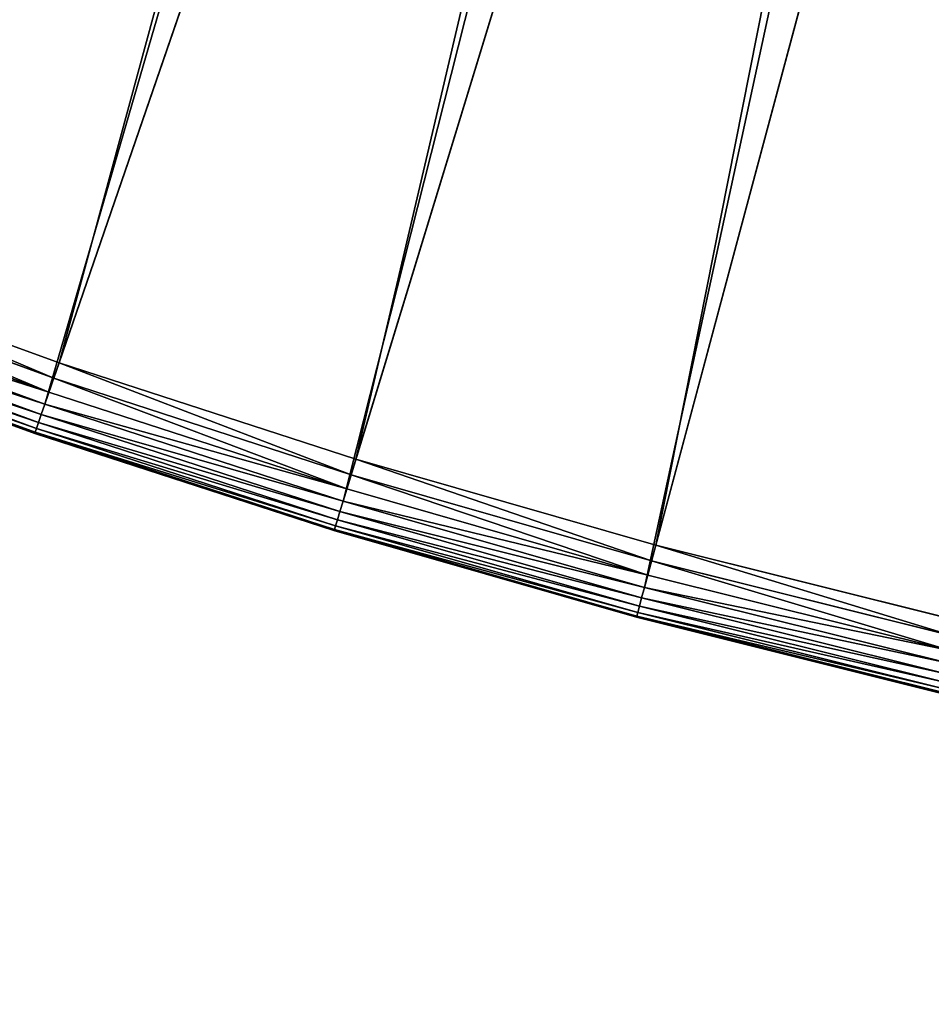
# Model space of a CAD drawing. Units: metres. Extents: x -0.01 to 4.26, y -0.01 to 4.26.
# Drawn here: x 1.61 to 1.77, y 0.53 to 0.71 of the extents above; entities that cross this region are included whole.
import ezdxf

# ---------------------------------------------------------------- set-up
doc = ezdxf.new("R2010")
doc.units = ezdxf.units.M
doc.header["$LTSCALE"] = 0.0254
doc.layers.get('0').update_dxf_attribs({"color": 13, "linetype": 'CONTINUOUS'})
doc.layers.add('_______LABBER', color=4, linetype='CONTINUOUS')

# ---------------------------------------------------------------- blocks, each defined once
blk = doc.blocks.new('COMPONENT_21')
at = {"color": 0}
for p, q in [((1.05189, 0.4615, 0.0164), (1.06711, 0.40842, 0.0164)), ((1.05189, 0.4615, 0.0164), (1.06711, 0.40842, 0.0164)), ((1.06188, 0.40702), (1.04671, 0.45991)), ((1.04671, 0.45991, 0.03234), (1.06188, 0.40702, 0.03234)), ((1.04671, 0.45991, 0.03234), (1.06188, 0.40702, 0.03234)), ((1.06188, 0.40702), (1.04671, 0.45991)), ((1.04853, 0.46047, 0.00331), (1.06372, 0.40751, 0.00331)), ((1.04853, 0.46047, 0.00331), (1.06372, 0.40751, 0.00331)), ((1.04853, 0.46047, 0.02949), (1.06372, 0.40751, 0.02949)), ((1.04853, 0.46047, 0.02949), (1.06372, 0.40751, 0.02949)), ((1.04998, 0.46091, 0.00638), (1.06518, 0.4079, 0.00638)), ((1.04998, 0.46091, 0.00638), (1.06518, 0.4079, 0.00638)), ((1.04998, 0.46091, 0.02642), (1.06518, 0.4079, 0.02642)), ((1.04998, 0.46091, 0.02642), (1.06518, 0.4079, 0.02642)), ((1.05104, 0.46123, 0.00962), (1.06625, 0.40819, 0.00962)), ((1.05104, 0.46123, 0.00962), (1.06625, 0.40819, 0.00962)), ((1.05104, 0.46123, 0.02317), (1.06625, 0.40819, 0.02317)), ((1.05104, 0.46123, 0.02317), (1.06625, 0.40819, 0.02317)), ((1.05167, 0.46143, 0.01298), (1.06689, 0.40836, 0.01298)), ((1.05167, 0.46143, 0.01981), (1.06689, 0.40836, 0.01981)), ((1.05167, 0.46143, 0.01298), (1.06689, 0.40836, 0.01298)), ((1.05167, 0.46143, 0.01981), (1.06689, 0.40836, 0.01981)), ((1.04209, 0.4585, 0.03717), (1.05721, 0.40577, 0.03717)), ((1.04209, 0.4585, 0.03717), (1.05721, 0.40577, 0.03717)), ((1.04455, 0.45925, 0.03491), (1.0597, 0.40643, 0.03491)), ((1.04455, 0.45925, 0.03491), (1.0597, 0.40643, 0.03491)), ((1.03937, 0.45767, 0.03907), (1.05446, 0.40503, 0.03907)), ((1.03937, 0.45767, 0.03907), (1.05446, 0.40503, 0.03907)), ((1.06372, 0.40751, 0.02949), (1.06518, 0.4079, 0.02642)), ((1.06518, 0.4079, 0.00638), (1.06372, 0.40751, 0.00331)), ((1.06372, 0.40751, 0.02949), (1.06518, 0.4079, 0.02642)), ((1.06518, 0.4079, 0.00638), (1.06372, 0.40751, 0.00331)), ((1.06518, 0.4079, 0.02642), (1.06625, 0.40819, 0.02317)), ((1.06625, 0.40819, 0.00962), (1.06518, 0.4079, 0.00638)), ((1.06518, 0.4079, 0.02642), (1.06625, 0.40819, 0.02317)), ((1.06625, 0.40819, 0.00962), (1.06518, 0.4079, 0.00638)), ((1.06518, 0.4079, 0.02642), (1.07852, 0.3544, 0.02642)), ((1.06518, 0.4079, 0.02642), (1.07852, 0.3544, 0.02642)), ((1.06518, 0.4079, 0.00638), (1.07852, 0.3544, 0.00638)), ((1.06518, 0.4079, 0.00638), (1.07852, 0.3544, 0.00638)), ((1.06689, 0.40836, 0.01298), (1.06625, 0.40819, 0.00962)), ((1.06625, 0.40819, 0.02317), (1.06689, 0.40836, 0.01981)), ((1.06689, 0.40836, 0.01298), (1.06625, 0.40819, 0.00962)), ((1.06625, 0.40819, 0.02317), (1.06689, 0.40836, 0.01981)), ((1.06625, 0.40819, 0.02317), (1.0796, 0.35464, 0.02317)), ((1.06625, 0.40819, 0.00962), (1.0796, 0.35464, 0.00962)), ((1.06625, 0.40819, 0.00962), (1.0796, 0.35464, 0.00962)), ((1.06625, 0.40819, 0.02317), (1.0796, 0.35464, 0.02317)), ((1.06711, 0.40842, 0.0164), (1.06689, 0.40836, 0.01298)), ((1.06689, 0.40836, 0.01981), (1.06711, 0.40842, 0.0164)), ((1.06711, 0.40842, 0.0164), (1.06689, 0.40836, 0.01298)), ((1.06689, 0.40836, 0.01981), (1.06711, 0.40842, 0.0164)), ((1.06689, 0.40836, 0.01298), (1.08025, 0.35479, 0.01298)), ((1.06689, 0.40836, 0.01298), (1.08025, 0.35479, 0.01298)), ((1.06689, 0.40836, 0.01981), (1.08025, 0.35479, 0.01981)), ((1.06689, 0.40836, 0.01981), (1.08025, 0.35479, 0.01981)), ((1.06711, 0.40842, 0.0164), (1.08047, 0.35484, 0.0164)), ((1.06711, 0.40842, 0.0164), (1.08047, 0.35484, 0.0164)), ((1.06188, 0.40702), (0.42792, 0.23715, 0.35)), ((1.06188, 0.40702), (0.42792, 0.23715, 0.35)), ((1.05721, 0.40577, 0.03717), (1.0597, 0.40643, 0.03491)), ((1.05721, 0.40577, 0.03717), (1.0597, 0.40643, 0.03491)), ((1.0597, 0.40643, 0.03491), (1.06188, 0.40702, 0.03234)), ((1.0597, 0.40643, 0.03491), (1.06188, 0.40702, 0.03234)), ((1.0597, 0.40643, 0.03491), (1.07299, 0.35312, 0.03491)), ((1.0597, 0.40643, 0.03491), (1.07299, 0.35312, 0.03491)), ((1.06188, 0.40702, 0.03234), (1.06372, 0.40751, 0.02949)), ((1.06372, 0.40751, 0.00331), (1.06188, 0.40702)), ((1.06188, 0.40702, 0.03234), (1.06372, 0.40751, 0.02949)), ((1.06372, 0.40751, 0.00331), (1.06188, 0.40702)), ((1.06188, 0.40702, 0.03234), (1.07519, 0.35363, 0.03234)), ((1.06188, 0.40702, 0.03234), (1.07519, 0.35363, 0.03234)), ((1.07519, 0.35363), (1.06188, 0.40702)), ((1.07519, 0.35363), (1.06188, 0.40702)), ((1.06372, 0.40751, 0.02949), (1.07705, 0.35406, 0.02949)), ((1.06372, 0.40751, 0.02949), (1.07705, 0.35406, 0.02949)), ((1.06372, 0.40751, 0.00331), (1.07705, 0.35406, 0.00331)), ((1.06372, 0.40751, 0.00331), (1.07705, 0.35406, 0.00331)), ((0.53255, 0.26518, 0.35098), (1.05446, 0.40503, 0.03907)), ((0.53255, 0.26518, 0.35098), (1.05446, 0.40503, 0.03907)), ((1.05446, 0.40503, 0.03907), (1.05721, 0.40577, 0.03717)), ((1.05446, 0.40503, 0.03907), (1.05721, 0.40577, 0.03717)), ((1.05446, 0.40503, 0.03907), (1.06771, 0.3519, 0.03907)), ((1.05446, 0.40503, 0.03907), (1.06771, 0.3519, 0.03907)), ((1.05721, 0.40577, 0.03717), (1.07048, 0.35254, 0.03717)), ((1.05721, 0.40577, 0.03717), (1.07048, 0.35254, 0.03717)), ((1.07852, 0.3544, 0.00638), (1.07705, 0.35406, 0.00331)), ((1.07705, 0.35406, 0.02949), (1.07852, 0.3544, 0.02642)), ((1.07705, 0.35406, 0.02949), (1.07852, 0.3544, 0.02642)), ((1.07852, 0.3544, 0.00638), (1.07705, 0.35406, 0.00331)), ((1.0796, 0.35464, 0.00962), (1.07852, 0.3544, 0.00638)), ((1.07852, 0.3544, 0.02642), (1.0796, 0.35464, 0.02317)), ((1.07852, 0.3544, 0.02642), (1.0796, 0.35464, 0.02317)), ((1.0796, 0.35464, 0.00962), (1.07852, 0.3544, 0.00638)), ((1.07852, 0.3544, 0.00638), (1.08999, 0.30046, 0.00638)), ((1.07852, 0.3544, 0.00638), (1.08999, 0.30046, 0.00638)), ((1.07852, 0.3544, 0.02642), (1.08999, 0.30046, 0.02642)), ((1.07852, 0.3544, 0.02642), (1.08999, 0.30046, 0.02642)), ((1.08025, 0.35479, 0.01298), (1.0796, 0.35464, 0.00962)), ((1.0796, 0.35464, 0.02317), (1.08025, 0.35479, 0.01981)), ((1.08025, 0.35479, 0.01298), (1.0796, 0.35464, 0.00962)), ((1.0796, 0.35464, 0.02317), (1.08025, 0.35479, 0.01981)), ((1.0796, 0.35464, 0.00962), (1.09107, 0.30067, 0.00962)), ((1.0796, 0.35464, 0.00962), (1.09107, 0.30067, 0.00962)), ((1.0796, 0.35464, 0.02317), (1.09107, 0.30067, 0.02317)), ((1.0796, 0.35464, 0.02317), (1.09107, 0.30067, 0.02317)), ((1.08047, 0.35484, 0.0164), (1.08025, 0.35479, 0.01298)), ((1.08025, 0.35479, 0.01981), (1.08047, 0.35484, 0.0164)), ((1.08047, 0.35484, 0.0164), (1.08025, 0.35479, 0.01298)), ((1.08025, 0.35479, 0.01981), (1.08047, 0.35484, 0.0164)), ((1.08025, 0.35479, 0.01298), (1.09173, 0.30079, 0.01298)), ((1.08025, 0.35479, 0.01298), (1.09173, 0.30079, 0.01298)), ((1.08025, 0.35479, 0.01981), (1.09173, 0.30079, 0.01981)), ((1.08025, 0.35479, 0.01981), (1.09173, 0.30079, 0.01981)), ((1.08047, 0.35484, 0.0164), (1.09195, 0.30084, 0.0164)), ((1.08047, 0.35484, 0.0164), (1.09195, 0.30084, 0.0164)), ((1.07519, 0.35363), (0.43569, 0.20599, 0.35)), ((1.07519, 0.35363), (0.43569, 0.20599, 0.35)), ((1.07048, 0.35254, 0.03717), (1.07299, 0.35312, 0.03491)), ((1.07048, 0.35254, 0.03717), (1.07299, 0.35312, 0.03491)), ((1.07299, 0.35312, 0.03491), (1.07519, 0.35363, 0.03234)), ((1.07299, 0.35312, 0.03491), (1.07519, 0.35363, 0.03234)), ((1.07299, 0.35312, 0.03491), (1.08442, 0.29937, 0.03491)), ((1.07299, 0.35312, 0.03491), (1.08442, 0.29937, 0.03491)), ((1.07519, 0.35363, 0.03234), (1.07705, 0.35406, 0.02949)), ((1.07705, 0.35406, 0.00331), (1.07519, 0.35363)), ((1.07519, 0.35363, 0.03234), (1.07705, 0.35406, 0.02949)), ((1.07705, 0.35406, 0.00331), (1.07519, 0.35363)), ((1.08663, 0.2998), (1.07519, 0.35363)), ((1.07519, 0.35363, 0.03234), (1.08663, 0.2998, 0.03234)), ((1.07519, 0.35363, 0.03234), (1.08663, 0.2998, 0.03234)), ((1.08663, 0.2998), (1.07519, 0.35363)), ((1.07705, 0.35406, 0.00331), (1.0885, 0.30017, 0.00331)), ((1.07705, 0.35406, 0.00331), (1.0885, 0.30017, 0.00331)), ((1.07705, 0.35406, 0.02949), (1.0885, 0.30017, 0.02949)), ((1.07705, 0.35406, 0.02949), (1.0885, 0.30017, 0.02949)), ((0.54123, 0.23035, 0.35098), (1.06771, 0.3519, 0.03907)), ((0.54123, 0.23035, 0.35098), (1.06771, 0.3519, 0.03907)), ((1.06771, 0.3519, 0.03907), (1.07048, 0.35254, 0.03717)), ((1.06771, 0.3519, 0.03907), (1.07048, 0.35254, 0.03717)), ((1.06771, 0.3519, 0.03907), (1.07909, 0.29834, 0.03907)), ((1.06771, 0.3519, 0.03907), (1.07909, 0.29834, 0.03907)), ((1.07048, 0.35254, 0.03717), (1.08189, 0.29888, 0.03717)), ((1.07048, 0.35254, 0.03717), (1.08189, 0.29888, 0.03717)), ((1.09173, 0.30079, 0.01298), (1.09107, 0.30067, 0.00962)), ((1.09107, 0.30067, 0.02317), (1.09173, 0.30079, 0.01981)), ((1.09173, 0.30079, 0.01298), (1.09107, 0.30067, 0.00962)), ((1.09107, 0.30067, 0.02317), (1.09173, 0.30079, 0.01981)), ((1.09195, 0.30084, 0.0164), (1.09173, 0.30079, 0.01298)), ((1.09173, 0.30079, 0.01981), (1.09195, 0.30084, 0.0164)), ((1.09195, 0.30084, 0.0164), (1.09173, 0.30079, 0.01298)), ((1.09173, 0.30079, 0.01981), (1.09195, 0.30084, 0.0164)), ((1.09173, 0.30079, 0.01298), (1.10131, 0.24642, 0.01298)), ((1.09173, 0.30079, 0.01298), (1.10131, 0.24642, 0.01298)), ((1.09173, 0.30079, 0.01981), (1.10131, 0.24642, 0.01981)), ((1.09173, 0.30079, 0.01981), (1.10131, 0.24642, 0.01981)), ((1.09195, 0.30084, 0.0164), (1.10153, 0.24646, 0.0164)), ((1.09195, 0.30084, 0.0164), (1.10153, 0.24646, 0.0164)), ((1.08663, 0.2998), (0.44237, 0.17457, 0.35)), ((1.08663, 0.2998), (0.44237, 0.17457, 0.35)), ((1.08189, 0.29888, 0.03717), (1.08442, 0.29937, 0.03491)), ((1.08189, 0.29888, 0.03717), (1.08442, 0.29937, 0.03491)), ((1.08442, 0.29937, 0.03491), (1.08663, 0.2998, 0.03234)), ((1.08442, 0.29937, 0.03491), (1.08663, 0.2998, 0.03234)), ((1.08442, 0.29937, 0.03491), (1.09396, 0.24526, 0.03491)), ((1.08442, 0.29937, 0.03491), (1.09396, 0.24526, 0.03491)), ((1.0885, 0.30017, 0.00331), (1.08663, 0.2998)), ((1.08663, 0.2998, 0.03234), (1.0885, 0.30017, 0.02949)), ((1.0885, 0.30017, 0.00331), (1.08663, 0.2998)), ((1.08663, 0.2998, 0.03234), (1.0885, 0.30017, 0.02949)), ((1.09618, 0.24561), (1.08663, 0.2998)), ((1.08663, 0.2998, 0.03234), (1.09619, 0.24561, 0.03234)), ((1.08663, 0.2998, 0.03234), (1.09619, 0.24561, 0.03234)), ((1.09618, 0.24561), (1.08663, 0.2998)), ((1.08999, 0.30046, 0.00638), (1.0885, 0.30017, 0.00331)), ((1.0885, 0.30017, 0.02949), (1.08999, 0.30046, 0.02642)), ((1.08999, 0.30046, 0.00638), (1.0885, 0.30017, 0.00331)), ((1.0885, 0.30017, 0.02949), (1.08999, 0.30046, 0.02642)), ((1.0885, 0.30017, 0.00331), (1.09807, 0.24591, 0.00331)), ((1.0885, 0.30017, 0.00331), (1.09807, 0.24591, 0.00331)), ((1.0885, 0.30017, 0.02949), (1.09807, 0.24591, 0.02949)), ((1.0885, 0.30017, 0.02949), (1.09807, 0.24591, 0.02949)), ((1.09107, 0.30067, 0.00962), (1.08999, 0.30046, 0.00638)), ((1.08999, 0.30046, 0.02642), (1.09107, 0.30067, 0.02317)), ((1.09107, 0.30067, 0.00962), (1.08999, 0.30046, 0.00638)), ((1.08999, 0.30046, 0.02642), (1.09107, 0.30067, 0.02317)), ((1.08999, 0.30046, 0.00638), (1.09956, 0.24615, 0.00638)), ((1.08999, 0.30046, 0.00638), (1.09956, 0.24615, 0.00638)), ((1.08999, 0.30046, 0.02642), (1.09956, 0.24615, 0.02642)), ((1.08999, 0.30046, 0.02642), (1.09956, 0.24615, 0.02642)), ((1.09107, 0.30067, 0.00962), (1.10065, 0.24632, 0.00962)), ((1.09107, 0.30067, 0.00962), (1.10065, 0.24632, 0.00962)), ((1.09107, 0.30067, 0.02317), (1.10065, 0.24632, 0.02317)), ((1.09107, 0.30067, 0.02317), (1.10065, 0.24632, 0.02317)), ((0.5487, 0.19524, 0.35098), (1.07909, 0.29834, 0.03907)), ((0.5487, 0.19524, 0.35098), (1.07909, 0.29834, 0.03907)), ((1.07909, 0.29834, 0.03907), (1.08189, 0.29888, 0.03717)), ((1.07909, 0.29834, 0.03907), (1.08189, 0.29888, 0.03717)), ((1.07909, 0.29834, 0.03907), (1.0886, 0.24441, 0.03907)), ((1.07909, 0.29834, 0.03907), (1.0886, 0.24441, 0.03907)), ((1.08189, 0.29888, 0.03717), (1.09141, 0.24486, 0.03717)), ((1.08189, 0.29888, 0.03717), (1.09141, 0.24486, 0.03717))]:
    blk.add_line(p, q, dxfattribs=at)
mesh = blk.add_polyface(dxfattribs=at)
corners = [(1.05167, 0.46143, 0.01298), (1.06711, 0.40842, 0.0164), (1.06689, 0.40836, 0.01298), (1.05189, 0.4615, 0.0164)]
mesh.append_faces([[corners[k] for k in face] for face in [(0, 1, 2), (1, 0, 3)]], dxfattribs={"vtx0": -1, "color": 0})
mesh = blk.add_polyface(dxfattribs=at)
corners = [(1.06711, 0.40842, 0.0164), (1.05167, 0.46143, 0.01981), (1.06689, 0.40836, 0.01981), (1.05189, 0.4615, 0.0164)]
mesh.append_faces([[corners[k] for k in face] for face in [(0, 1, 2), (1, 0, 3)]], dxfattribs={"vtx0": -1, "color": 0})
mesh = blk.add_polyface(dxfattribs=at)
corners = [(1.04671, 0.45991), (0.42792, 0.23715, 0.35), (0.41907, 0.26802, 0.35), (1.06188, 0.40702)]
mesh.append_faces([[corners[k] for k in face] for face in [(0, 1, 2), (1, 0, 3)]], dxfattribs={"vtx0": -1, "color": 0})
mesh = blk.add_polyface(dxfattribs=at)
corners = [(1.06188, 0.40702, 0.03234), (1.04455, 0.45925, 0.03491), (1.0597, 0.40643, 0.03491), (1.04671, 0.45991, 0.03234)]
mesh.append_faces([[corners[k] for k in face] for face in [(0, 1, 2), (1, 0, 3)]], dxfattribs={"vtx0": -1, "color": 0})
mesh = blk.add_polyface(dxfattribs=at)
corners = [(1.04671, 0.45991), (1.06372, 0.40751, 0.00331), (1.06188, 0.40702), (1.04853, 0.46047, 0.00331)]
mesh.append_faces([[corners[k] for k in face] for face in [(0, 1, 2), (1, 0, 3)]], dxfattribs={"vtx0": -1, "color": 0})
mesh = blk.add_polyface(dxfattribs=at)
corners = [(1.06372, 0.40751, 0.02949), (1.04671, 0.45991, 0.03234), (1.06188, 0.40702, 0.03234), (1.04853, 0.46047, 0.02949)]
mesh.append_faces([[corners[k] for k in face] for face in [(0, 1, 2), (1, 0, 3)]], dxfattribs={"vtx0": -1, "color": 0})
mesh = blk.add_polyface(dxfattribs=at)
corners = [(1.04853, 0.46047, 0.00331), (1.06518, 0.4079, 0.00638), (1.06372, 0.40751, 0.00331), (1.04998, 0.46091, 0.00638)]
mesh.append_faces([[corners[k] for k in face] for face in [(0, 1, 2), (1, 0, 3)]], dxfattribs={"vtx0": -1, "color": 0})
mesh = blk.add_polyface(dxfattribs=at)
corners = [(1.06518, 0.4079, 0.02642), (1.04853, 0.46047, 0.02949), (1.06372, 0.40751, 0.02949), (1.04998, 0.46091, 0.02642)]
mesh.append_faces([[corners[k] for k in face] for face in [(0, 1, 2), (1, 0, 3)]], dxfattribs={"vtx0": -1, "color": 0})
mesh = blk.add_polyface(dxfattribs=at)
corners = [(1.04998, 0.46091, 0.00638), (1.06625, 0.40819, 0.00962), (1.06518, 0.4079, 0.00638), (1.05104, 0.46123, 0.00962)]
mesh.append_faces([[corners[k] for k in face] for face in [(0, 1, 2), (1, 0, 3)]], dxfattribs={"vtx0": -1, "color": 0})
mesh = blk.add_polyface(dxfattribs=at)
corners = [(1.06625, 0.40819, 0.02317), (1.04998, 0.46091, 0.02642), (1.06518, 0.4079, 0.02642), (1.05104, 0.46123, 0.02317)]
mesh.append_faces([[corners[k] for k in face] for face in [(0, 1, 2), (1, 0, 3)]], dxfattribs={"vtx0": -1, "color": 0})
mesh = blk.add_polyface(dxfattribs=at)
corners = [(1.05104, 0.46123, 0.00962), (1.06689, 0.40836, 0.01298), (1.06625, 0.40819, 0.00962), (1.05167, 0.46143, 0.01298)]
mesh.append_faces([[corners[k] for k in face] for face in [(0, 1, 2), (1, 0, 3)]], dxfattribs={"vtx0": -1, "color": 0})
mesh = blk.add_polyface(dxfattribs=at)
corners = [(1.06689, 0.40836, 0.01981), (1.05104, 0.46123, 0.02317), (1.06625, 0.40819, 0.02317), (1.05167, 0.46143, 0.01981)]
mesh.append_faces([[corners[k] for k in face] for face in [(0, 1, 2), (1, 0, 3)]], dxfattribs={"vtx0": -1, "color": 0})
mesh = blk.add_polyface(dxfattribs=at)
corners = [(1.05446, 0.40503, 0.03907), (1.04209, 0.4585, 0.03717), (1.03937, 0.45767, 0.03907), (1.05721, 0.40577, 0.03717)]
mesh.append_faces([[corners[k] for k in face] for face in [(0, 1, 2), (1, 0, 3)]], dxfattribs={"vtx0": -1, "color": 0})
mesh = blk.add_polyface(dxfattribs=at)
corners = [(1.05721, 0.40577, 0.03717), (1.04455, 0.45925, 0.03491), (1.04209, 0.4585, 0.03717), (1.0597, 0.40643, 0.03491)]
mesh.append_faces([[corners[k] for k in face] for face in [(0, 1, 2), (1, 0, 3)]], dxfattribs={"vtx0": -1, "color": 0})
mesh = blk.add_polyface(dxfattribs=at)
corners = [(0.53255, 0.26518, 0.35098), (1.03937, 0.45767, 0.03907), (0.52265, 0.29969, 0.35098), (1.05446, 0.40503, 0.03907)]
mesh.append_faces([[corners[k] for k in face] for face in [(0, 1, 2), (1, 0, 3)]], dxfattribs={"vtx0": -1, "color": 0})
mesh = blk.add_polyface(dxfattribs=at)
corners = [(1.07852, 0.3544, 0.02642), (1.06372, 0.40751, 0.02949), (1.07705, 0.35406, 0.02949), (1.06518, 0.4079, 0.02642)]
mesh.append_faces([[corners[k] for k in face] for face in [(0, 1, 2), (1, 0, 3)]], dxfattribs={"vtx0": -1, "color": 0})
mesh = blk.add_polyface(dxfattribs=at)
corners = [(1.06372, 0.40751, 0.00331), (1.07852, 0.3544, 0.00638), (1.07705, 0.35406, 0.00331), (1.06518, 0.4079, 0.00638)]
mesh.append_faces([[corners[k] for k in face] for face in [(0, 1, 2), (1, 0, 3)]], dxfattribs={"vtx0": -1, "color": 0})
mesh = blk.add_polyface(dxfattribs=at)
corners = [(1.0796, 0.35464, 0.02317), (1.06518, 0.4079, 0.02642), (1.07852, 0.3544, 0.02642), (1.06625, 0.40819, 0.02317)]
mesh.append_faces([[corners[k] for k in face] for face in [(0, 1, 2), (1, 0, 3)]], dxfattribs={"vtx0": -1, "color": 0})
mesh = blk.add_polyface(dxfattribs=at)
corners = [(1.06518, 0.4079, 0.00638), (1.0796, 0.35464, 0.00962), (1.07852, 0.3544, 0.00638), (1.06625, 0.40819, 0.00962)]
mesh.append_faces([[corners[k] for k in face] for face in [(0, 1, 2), (1, 0, 3)]], dxfattribs={"vtx0": -1, "color": 0})
mesh = blk.add_polyface(dxfattribs=at)
corners = [(1.06625, 0.40819, 0.00962), (1.08025, 0.35479, 0.01298), (1.0796, 0.35464, 0.00962), (1.06689, 0.40836, 0.01298)]
mesh.append_faces([[corners[k] for k in face] for face in [(0, 1, 2), (1, 0, 3)]], dxfattribs={"vtx0": -1, "color": 0})
mesh = blk.add_polyface(dxfattribs=at)
corners = [(1.08025, 0.35479, 0.01981), (1.06625, 0.40819, 0.02317), (1.0796, 0.35464, 0.02317), (1.06689, 0.40836, 0.01981)]
mesh.append_faces([[corners[k] for k in face] for face in [(0, 1, 2), (1, 0, 3)]], dxfattribs={"vtx0": -1, "color": 0})
mesh = blk.add_polyface(dxfattribs=at)
corners = [(1.06689, 0.40836, 0.01298), (1.08047, 0.35484, 0.0164), (1.08025, 0.35479, 0.01298), (1.06711, 0.40842, 0.0164)]
mesh.append_faces([[corners[k] for k in face] for face in [(0, 1, 2), (1, 0, 3)]], dxfattribs={"vtx0": -1, "color": 0})
mesh = blk.add_polyface(dxfattribs=at)
corners = [(1.08047, 0.35484, 0.0164), (1.06689, 0.40836, 0.01981), (1.08025, 0.35479, 0.01981), (1.06711, 0.40842, 0.0164)]
mesh.append_faces([[corners[k] for k in face] for face in [(0, 1, 2), (1, 0, 3)]], dxfattribs={"vtx0": -1, "color": 0})
mesh = blk.add_polyface(dxfattribs=at)
corners = [(1.06188, 0.40702), (0.43569, 0.20599, 0.35), (0.42792, 0.23715, 0.35), (1.07519, 0.35363)]
mesh.append_faces([[corners[k] for k in face] for face in [(0, 1, 2), (1, 0, 3)]], dxfattribs={"vtx0": -1, "color": 0})
mesh = blk.add_polyface(dxfattribs=at)
corners = [(1.07048, 0.35254, 0.03717), (1.0597, 0.40643, 0.03491), (1.05721, 0.40577, 0.03717), (1.07299, 0.35312, 0.03491)]
mesh.append_faces([[corners[k] for k in face] for face in [(0, 1, 2), (1, 0, 3)]], dxfattribs={"vtx0": -1, "color": 0})
mesh = blk.add_polyface(dxfattribs=at)
corners = [(1.07519, 0.35363, 0.03234), (1.0597, 0.40643, 0.03491), (1.07299, 0.35312, 0.03491), (1.06188, 0.40702, 0.03234)]
mesh.append_faces([[corners[k] for k in face] for face in [(0, 1, 2), (1, 0, 3)]], dxfattribs={"vtx0": -1, "color": 0})
mesh = blk.add_polyface(dxfattribs=at)
corners = [(1.07705, 0.35406, 0.02949), (1.06188, 0.40702, 0.03234), (1.07519, 0.35363, 0.03234), (1.06372, 0.40751, 0.02949)]
mesh.append_faces([[corners[k] for k in face] for face in [(0, 1, 2), (1, 0, 3)]], dxfattribs={"vtx0": -1, "color": 0})
mesh = blk.add_polyface(dxfattribs=at)
corners = [(1.06188, 0.40702), (1.07705, 0.35406, 0.00331), (1.07519, 0.35363), (1.06372, 0.40751, 0.00331)]
mesh.append_faces([[corners[k] for k in face] for face in [(0, 1, 2), (1, 0, 3)]], dxfattribs={"vtx0": -1, "color": 0})
mesh = blk.add_polyface(dxfattribs=at)
corners = [(0.54123, 0.23035, 0.35098), (1.05446, 0.40503, 0.03907), (0.53255, 0.26518, 0.35098), (1.06771, 0.3519, 0.03907)]
mesh.append_faces([[corners[k] for k in face] for face in [(0, 1, 2), (1, 0, 3)]], dxfattribs={"vtx0": -1, "color": 0})
mesh = blk.add_polyface(dxfattribs=at)
corners = [(1.06771, 0.3519, 0.03907), (1.05721, 0.40577, 0.03717), (1.05446, 0.40503, 0.03907), (1.07048, 0.35254, 0.03717)]
mesh.append_faces([[corners[k] for k in face] for face in [(0, 1, 2), (1, 0, 3)]], dxfattribs={"vtx0": -1, "color": 0})
mesh = blk.add_polyface(dxfattribs=at)
corners = [(1.07705, 0.35406, 0.00331), (1.08999, 0.30046, 0.00638), (1.0885, 0.30017, 0.00331), (1.07852, 0.3544, 0.00638)]
mesh.append_faces([[corners[k] for k in face] for face in [(0, 1, 2), (1, 0, 3)]], dxfattribs={"vtx0": -1, "color": 0})
mesh = blk.add_polyface(dxfattribs=at)
corners = [(1.08999, 0.30046, 0.02642), (1.07705, 0.35406, 0.02949), (1.0885, 0.30017, 0.02949), (1.07852, 0.3544, 0.02642)]
mesh.append_faces([[corners[k] for k in face] for face in [(0, 1, 2), (1, 0, 3)]], dxfattribs={"vtx0": -1, "color": 0})
mesh = blk.add_polyface(dxfattribs=at)
corners = [(1.07852, 0.3544, 0.00638), (1.09107, 0.30067, 0.00962), (1.08999, 0.30046, 0.00638), (1.0796, 0.35464, 0.00962)]
mesh.append_faces([[corners[k] for k in face] for face in [(0, 1, 2), (1, 0, 3)]], dxfattribs={"vtx0": -1, "color": 0})
mesh = blk.add_polyface(dxfattribs=at)
corners = [(1.09107, 0.30067, 0.02317), (1.07852, 0.3544, 0.02642), (1.08999, 0.30046, 0.02642), (1.0796, 0.35464, 0.02317)]
mesh.append_faces([[corners[k] for k in face] for face in [(0, 1, 2), (1, 0, 3)]], dxfattribs={"vtx0": -1, "color": 0})
mesh = blk.add_polyface(dxfattribs=at)
corners = [(1.0796, 0.35464, 0.00962), (1.09173, 0.30079, 0.01298), (1.09107, 0.30067, 0.00962), (1.08025, 0.35479, 0.01298)]
mesh.append_faces([[corners[k] for k in face] for face in [(0, 1, 2), (1, 0, 3)]], dxfattribs={"vtx0": -1, "color": 0})
mesh = blk.add_polyface(dxfattribs=at)
corners = [(1.09173, 0.30079, 0.01981), (1.0796, 0.35464, 0.02317), (1.09107, 0.30067, 0.02317), (1.08025, 0.35479, 0.01981)]
mesh.append_faces([[corners[k] for k in face] for face in [(0, 1, 2), (1, 0, 3)]], dxfattribs={"vtx0": -1, "color": 0})
mesh = blk.add_polyface(dxfattribs=at)
corners = [(1.08025, 0.35479, 0.01298), (1.09195, 0.30084, 0.0164), (1.09173, 0.30079, 0.01298), (1.08047, 0.35484, 0.0164)]
mesh.append_faces([[corners[k] for k in face] for face in [(0, 1, 2), (1, 0, 3)]], dxfattribs={"vtx0": -1, "color": 0})
mesh = blk.add_polyface(dxfattribs=at)
corners = [(1.09195, 0.30084, 0.0164), (1.08025, 0.35479, 0.01981), (1.09173, 0.30079, 0.01981), (1.08047, 0.35484, 0.0164)]
mesh.append_faces([[corners[k] for k in face] for face in [(0, 1, 2), (1, 0, 3)]], dxfattribs={"vtx0": -1, "color": 0})
mesh = blk.add_polyface(dxfattribs=at)
corners = [(1.07519, 0.35363), (0.44237, 0.17457, 0.35), (0.43569, 0.20599, 0.35), (1.08663, 0.2998)]
mesh.append_faces([[corners[k] for k in face] for face in [(0, 1, 2), (1, 0, 3)]], dxfattribs={"vtx0": -1, "color": 0})
mesh = blk.add_polyface(dxfattribs=at)
corners = [(1.08189, 0.29888, 0.03717), (1.07299, 0.35312, 0.03491), (1.07048, 0.35254, 0.03717), (1.08442, 0.29937, 0.03491)]
mesh.append_faces([[corners[k] for k in face] for face in [(0, 1, 2), (1, 0, 3)]], dxfattribs={"vtx0": -1, "color": 0})
mesh = blk.add_polyface(dxfattribs=at)
corners = [(1.08663, 0.2998, 0.03234), (1.07299, 0.35312, 0.03491), (1.08442, 0.29937, 0.03491), (1.07519, 0.35363, 0.03234)]
mesh.append_faces([[corners[k] for k in face] for face in [(0, 1, 2), (1, 0, 3)]], dxfattribs={"vtx0": -1, "color": 0})
mesh = blk.add_polyface(dxfattribs=at)
corners = [(1.07519, 0.35363), (1.0885, 0.30017, 0.00331), (1.08663, 0.2998), (1.07705, 0.35406, 0.00331)]
mesh.append_faces([[corners[k] for k in face] for face in [(0, 1, 2), (1, 0, 3)]], dxfattribs={"vtx0": -1, "color": 0})
mesh = blk.add_polyface(dxfattribs=at)
corners = [(1.0885, 0.30017, 0.02949), (1.07519, 0.35363, 0.03234), (1.08663, 0.2998, 0.03234), (1.07705, 0.35406, 0.02949)]
mesh.append_faces([[corners[k] for k in face] for face in [(0, 1, 2), (1, 0, 3)]], dxfattribs={"vtx0": -1, "color": 0})
mesh = blk.add_polyface(dxfattribs=at)
corners = [(0.5487, 0.19524, 0.35098), (1.06771, 0.3519, 0.03907), (0.54123, 0.23035, 0.35098), (1.07909, 0.29834, 0.03907)]
mesh.append_faces([[corners[k] for k in face] for face in [(0, 1, 2), (1, 0, 3)]], dxfattribs={"vtx0": -1, "color": 0})
mesh = blk.add_polyface(dxfattribs=at)
corners = [(1.07909, 0.29834, 0.03907), (1.07048, 0.35254, 0.03717), (1.06771, 0.3519, 0.03907), (1.08189, 0.29888, 0.03717)]
mesh.append_faces([[corners[k] for k in face] for face in [(0, 1, 2), (1, 0, 3)]], dxfattribs={"vtx0": -1, "color": 0})
mesh = blk.add_polyface(dxfattribs=at)
corners = [(1.09107, 0.30067, 0.00962), (1.10131, 0.24642, 0.01298), (1.10065, 0.24632, 0.00962), (1.09173, 0.30079, 0.01298)]
mesh.append_faces([[corners[k] for k in face] for face in [(0, 1, 2), (1, 0, 3)]], dxfattribs={"vtx0": -1, "color": 0})
mesh = blk.add_polyface(dxfattribs=at)
corners = [(1.10131, 0.24642, 0.01981), (1.09107, 0.30067, 0.02317), (1.10065, 0.24632, 0.02317), (1.09173, 0.30079, 0.01981)]
mesh.append_faces([[corners[k] for k in face] for face in [(0, 1, 2), (1, 0, 3)]], dxfattribs={"vtx0": -1, "color": 0})
mesh = blk.add_polyface(dxfattribs=at)
corners = [(1.09173, 0.30079, 0.01298), (1.10153, 0.24646, 0.0164), (1.10131, 0.24642, 0.01298), (1.09195, 0.30084, 0.0164)]
mesh.append_faces([[corners[k] for k in face] for face in [(0, 1, 2), (1, 0, 3)]], dxfattribs={"vtx0": -1, "color": 0})
mesh = blk.add_polyface(dxfattribs=at)
corners = [(1.10153, 0.24646, 0.0164), (1.09173, 0.30079, 0.01981), (1.10131, 0.24642, 0.01981), (1.09195, 0.30084, 0.0164)]
mesh.append_faces([[corners[k] for k in face] for face in [(0, 1, 2), (1, 0, 3)]], dxfattribs={"vtx0": -1, "color": 0})
mesh = blk.add_polyface(dxfattribs=at)
corners = [(1.08663, 0.2998), (0.44795, 0.14294, 0.35), (0.44237, 0.17457, 0.35), (1.09618, 0.24561)]
mesh.append_faces([[corners[k] for k in face] for face in [(0, 1, 2), (1, 0, 3)]], dxfattribs={"vtx0": -1, "color": 0})
mesh = blk.add_polyface(dxfattribs=at)
corners = [(1.09141, 0.24486, 0.03717), (1.08442, 0.29937, 0.03491), (1.08189, 0.29888, 0.03717), (1.09396, 0.24526, 0.03491)]
mesh.append_faces([[corners[k] for k in face] for face in [(0, 1, 2), (1, 0, 3)]], dxfattribs={"vtx0": -1, "color": 0})
mesh = blk.add_polyface(dxfattribs=at)
corners = [(1.09619, 0.24561, 0.03234), (1.08442, 0.29937, 0.03491), (1.09396, 0.24526, 0.03491), (1.08663, 0.2998, 0.03234)]
mesh.append_faces([[corners[k] for k in face] for face in [(0, 1, 2), (1, 0, 3)]], dxfattribs={"vtx0": -1, "color": 0})
mesh = blk.add_polyface(dxfattribs=at)
corners = [(1.08663, 0.2998), (1.09807, 0.24591, 0.00331), (1.09618, 0.24561), (1.0885, 0.30017, 0.00331)]
mesh.append_faces([[corners[k] for k in face] for face in [(0, 1, 2), (1, 0, 3)]], dxfattribs={"vtx0": -1, "color": 0})
mesh = blk.add_polyface(dxfattribs=at)
corners = [(1.09807, 0.24591, 0.02949), (1.08663, 0.2998, 0.03234), (1.09619, 0.24561, 0.03234), (1.0885, 0.30017, 0.02949)]
mesh.append_faces([[corners[k] for k in face] for face in [(0, 1, 2), (1, 0, 3)]], dxfattribs={"vtx0": -1, "color": 0})
mesh = blk.add_polyface(dxfattribs=at)
corners = [(1.0885, 0.30017, 0.00331), (1.09956, 0.24615, 0.00638), (1.09807, 0.24591, 0.00331), (1.08999, 0.30046, 0.00638)]
mesh.append_faces([[corners[k] for k in face] for face in [(0, 1, 2), (1, 0, 3)]], dxfattribs={"vtx0": -1, "color": 0})
mesh = blk.add_polyface(dxfattribs=at)
corners = [(1.09956, 0.24615, 0.02642), (1.0885, 0.30017, 0.02949), (1.09807, 0.24591, 0.02949), (1.08999, 0.30046, 0.02642)]
mesh.append_faces([[corners[k] for k in face] for face in [(0, 1, 2), (1, 0, 3)]], dxfattribs={"vtx0": -1, "color": 0})
mesh = blk.add_polyface(dxfattribs=at)
corners = [(1.08999, 0.30046, 0.00638), (1.10065, 0.24632, 0.00962), (1.09956, 0.24615, 0.00638), (1.09107, 0.30067, 0.00962)]
mesh.append_faces([[corners[k] for k in face] for face in [(0, 1, 2), (1, 0, 3)]], dxfattribs={"vtx0": -1, "color": 0})
mesh = blk.add_polyface(dxfattribs=at)
corners = [(1.10065, 0.24632, 0.02317), (1.08999, 0.30046, 0.02642), (1.09956, 0.24615, 0.02642), (1.09107, 0.30067, 0.02317)]
mesh.append_faces([[corners[k] for k in face] for face in [(0, 1, 2), (1, 0, 3)]], dxfattribs={"vtx0": -1, "color": 0})
mesh = blk.add_polyface(dxfattribs=at)
corners = [(0.55493, 0.15989, 0.35098), (1.07909, 0.29834, 0.03907), (0.5487, 0.19524, 0.35098), (1.0886, 0.24441, 0.03907)]
mesh.append_faces([[corners[k] for k in face] for face in [(0, 1, 2), (1, 0, 3)]], dxfattribs={"vtx0": -1, "color": 0})
mesh = blk.add_polyface(dxfattribs=at)
corners = [(1.0886, 0.24441, 0.03907), (1.08189, 0.29888, 0.03717), (1.07909, 0.29834, 0.03907), (1.09141, 0.24486, 0.03717)]
mesh.append_faces([[corners[k] for k in face] for face in [(0, 1, 2), (1, 0, 3)]], dxfattribs={"vtx0": -1, "color": 0})
mesh = blk.add_polyface(dxfattribs=at)
corners = [(1.09618, 0.24561), (0.45242, 0.11114, 0.35), (0.44795, 0.14294, 0.35), (1.10384, 0.19112)]
mesh.append_faces([[corners[k] for k in face] for face in [(0, 1, 2), (1, 0, 3)]], dxfattribs={"vtx0": -1, "color": 0})
mesh = blk.add_polyface(dxfattribs=at)
corners = [(0.55993, 0.12434, 0.35098), (1.0886, 0.24441, 0.03907), (0.55493, 0.15989, 0.35098), (1.09622, 0.19019, 0.03907)]
mesh.append_faces([[corners[k] for k in face] for face in [(0, 1, 2), (1, 0, 3)]], dxfattribs={"vtx0": -1, "color": 0})
mesh = blk.add_polyface(dxfattribs=at)
corners = [(1.10384, 0.19112), (0.45577, 0.0792, 0.35), (0.45242, 0.11114, 0.35), (1.10959, 0.1364)]
mesh.append_faces([[corners[k] for k in face] for face in [(0, 1, 2), (1, 0, 3)]], dxfattribs={"vtx0": -1, "color": 0})
mesh = blk.add_polyface(dxfattribs=at)
corners = [(0.56368, 0.08864, 0.35098), (1.09622, 0.19019, 0.03907), (0.55993, 0.12434, 0.35098), (1.10195, 0.13573, 0.03907)]
mesh.append_faces([[corners[k] for k in face] for face in [(0, 1, 2), (1, 0, 3)]], dxfattribs={"vtx0": -1, "color": 0})
mesh = blk.add_polyface(dxfattribs=at)
corners = [(1.10959, 0.1364), (0.45801, 0.04716, 0.35), (0.45577, 0.0792, 0.35), (1.11343, 0.08151)]
mesh.append_faces([[corners[k] for k in face] for face in [(0, 1, 2), (1, 0, 3)]], dxfattribs={"vtx0": -1, "color": 0})
blk = doc.blocks.new('GROUP_283')
at = {"color": 0, "rotation": 240}
blk.add_blockref('COMPONENT_21', (1.35207, 1.18201), dxfattribs=at)
blk = doc.blocks.new('______LABBER_FORSA_C-1200')
at = {"layer": '_______LABBER', "color": 0}
blk.add_circle((2.12887, 2.12887), 2.135, dxfattribs=at)
at = {"color": 250}
blk.add_blockref('GROUP_283', (0.54723, 0.54723), dxfattribs=at)

msp = doc.modelspace()

# ---------------------------------------------------------------- block references
at = {"layer": '_______LABBER', "color": 0}
msp.add_blockref('______LABBER_FORSA_C-1200', (0, 0), dxfattribs=at)

doc.saveas('drawing.dxf')
